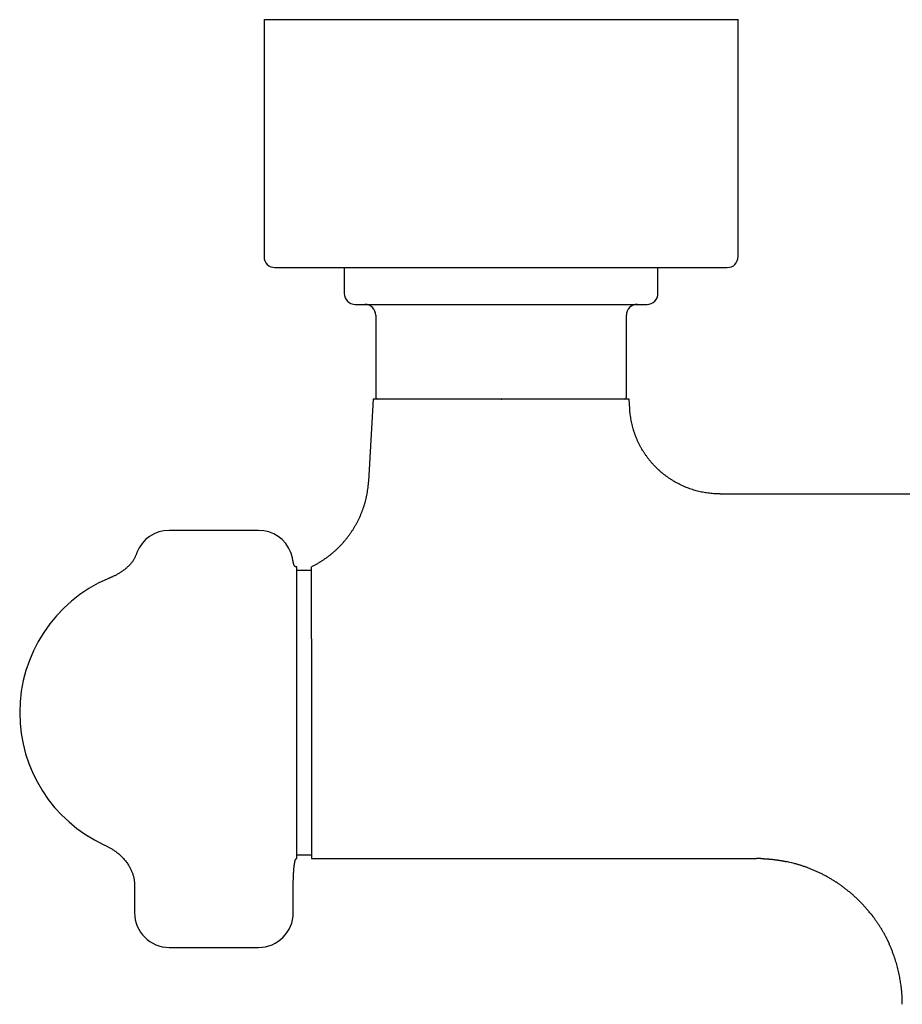
# Model space of a CAD drawing. Units: millimetres. Extents: x 8 to 945, y 12 to 397.
# Drawn here: x 345 to 466, y 115 to 251 of the extents above; entities that cross this region are included whole.
import ezdxf

# ---------------------------------------------------------------- set-up
doc = ezdxf.new("R2010")
doc.units = ezdxf.units.MM

msp = doc.modelspace()

# ---------------------------------------------------------------- linework, layer by layer
at = {"color": 7, "linetype": 'Continuous', "lineweight": 30}
for p, q in [((378.5, 250.53), (378.5, 218.03)), ((378.5, 250.53), (443.5, 250.53)), ((443.5, 218.03), (443.5, 250.53)), ((389.5, 216.53), (389.5, 212.98)), ((432.5, 212.98), (432.5, 216.53)), ((393.82, 209.98), (393.82, 198.78)), ((428.18, 198.78), (428.18, 209.98)), ((393.44, 198.48), (392.8, 187.23)), ((411, 198.48), (393.44, 198.48)), ((411, 198.48), (411.08, 198.48)), ((428.63, 197.17), (428.56, 198.48)), ((441.02, 185.48), (530.98, 185.48)), ((377.75, 180.48), (365.5, 180.48)), ((383, 135.48), (383, 175.48)), ((385, 174.98), (383, 174.98)), ((385, 165.62), (385, 135.48)), ((383, 135.98), (385, 135.98)), ((385, 135.48), (446, 135.48)), ((360.75, 131.52), (360.75, 128.03)), ((382.5, 128.03), (382.5, 131.52)), ((365.5, 123.28), (377.75, 123.28))]:
    msp.add_line(p, q, dxfattribs=at)
at = {"color": 7, "linetype": 'Continuous', "lineweight": 30, "flags": 128}
msp.add_lwpolyline([(428.56, 198.48), (428.55, 198.48), (428.53, 198.48), (428.5, 198.48), (428.46, 198.48), (428.41, 198.48), (428.34, 198.48), (428.26, 198.48), (428.17, 198.48), (428.07, 198.48), (427.96, 198.48), (427.83, 198.48), (427.7, 198.48), (427.55, 198.48), (427.39, 198.48), (427.22, 198.48), (427.04, 198.48), (426.85, 198.48), (426.64, 198.48), (426.43, 198.48), (426.21, 198.48), (425.97, 198.48), (425.73, 198.48), (425.47, 198.48), (425.2, 198.48), (424.93, 198.48), (424.64, 198.48), (424.35, 198.48), (424.05, 198.48), (423.74, 198.48), (423.42, 198.48), (423.09, 198.48), (422.75, 198.48), (422.4, 198.48), (422.05, 198.48), (421.69, 198.48), (421.32, 198.48), (420.94, 198.48), (420.56, 198.48), (420.17, 198.48), (419.78, 198.48), (419.38, 198.48), (418.97, 198.48), (418.56, 198.48), (418.14, 198.48), (417.72, 198.48), (417.29, 198.48), (416.86, 198.48), (416.43, 198.48), (415.99, 198.48), (415.54, 198.48), (415.1, 198.48), (414.65, 198.48), (414.2, 198.48), (413.75, 198.48), (413.29, 198.48), (412.84, 198.48), (412.38, 198.48), (411.92, 198.48), (411.46, 198.48), (411, 198.48)], dxfattribs=at)
at = {"color": 7, "linetype": 'Continuous', "lineweight": 30}
for centre, radius, start, end in [((380, 218.03), 1.5, 180, 270), ((442, 218.03), 1.5, 270, 0), ((391, 212.98), 1.5, 180, 270), ((431, 212.98), 1.5, 270, 0), ((392.32, 209.98), 1.5, 0, 90), ((429.68, 209.98), 1.5, 90, 180), ((394.12, 198.78), 0.3, 180, 270), ((427.88, 198.78), 0.3, 270, 0), ((365.5, 175.73), 4.75, 90, 158.7912), ((377.75, 175.73), 4.75, 21.2088, 90), ((365, 155.48), 20, 113.2509, 180), ((365, 155.48), 20, 180, 244.9479), ((365.5, 128.03), 4.75, 180, 270), ((377.75, 128.03), 4.75, 270, 0)]:
    msp.add_arc(centre, radius, start, end, dxfattribs=at)
for points, knots in [([(380, 216.53), (380, 216.53), (380, 216.53), (380.02, 216.53), (380.04, 216.53), (380.07, 216.53), (380.1, 216.53), (380.13, 216.53), (380.15, 216.53), (380.17, 216.53), (380.19, 216.53), (380.21, 216.53), (380.25, 216.53), (380.32, 216.53), (380.41, 216.53), (380.52, 216.53), (380.64, 216.53), (380.77, 216.53), (380.9, 216.53), (381.03, 216.53), (381.14, 216.53), (381.25, 216.53), (381.38, 216.53), (381.5, 216.53), (381.63, 216.53), (381.78, 216.53), (381.95, 216.53), (382.15, 216.53), (382.36, 216.53), (382.58, 216.53), (382.81, 216.53), (383.04, 216.53), (383.28, 216.53), (383.53, 216.53), (383.71, 216.53), (383.79, 216.53)], [0, 0, 0, 0, 0.030549, 0.068205, 0.10135, 0.134511, 0.167699, 0.180746, 0.193799, 0.206859, 0.219926, 0.233, 0.246083, 0.286721, 0.327297, 0.367828, 0.408331, 0.448822, 0.489318, 0.516602, 0.543902, 0.571221, 0.598566, 0.625941, 0.652229, 0.67803, 0.714114, 0.750164, 0.786193, 0.822213, 0.858236, 0.893628, 0.929046, 0.9645, 1, 1, 1, 1]), ([(383.79, 216.53), (383.89, 216.53), (384.08, 216.53), (384.38, 216.53), (384.69, 216.53), (385.01, 216.53), (385.34, 216.53), (385.64, 216.53), (385.91, 216.53), (386.14, 216.53), (386.38, 216.53), (386.63, 216.53), (386.88, 216.53), (387.14, 216.53), (387.45, 216.53), (387.8, 216.53), (388.2, 216.53), (388.61, 216.53), (389.02, 216.53), (389.45, 216.53), (389.91, 216.53), (390.28, 216.53), (390.53, 216.53), (390.65, 216.53), (390.78, 216.53), (390.91, 216.53), (391.04, 216.53), (391.28, 216.53), (391.63, 216.53), (392.09, 216.53), (392.56, 216.53), (393.03, 216.53), (393.51, 216.53), (393.94, 216.53), (394.32, 216.53), (394.66, 216.53), (394.99, 216.53), (395.33, 216.53), (395.67, 216.53), (396.02, 216.53), (396.42, 216.53), (396.89, 216.53), (397.43, 216.53), (397.97, 216.53), (398.51, 216.53), (399.06, 216.53), (399.6, 216.53), (400.13, 216.53), (400.66, 216.53), (401.2, 216.53), (401.73, 216.53), (402.28, 216.53), (402.85, 216.53), (403.43, 216.53), (404.01, 216.53), (404.59, 216.53), (405.17, 216.53), (405.7, 216.53), (406.16, 216.53), (406.55, 216.53), (406.95, 216.53), (407.35, 216.53), (407.75, 216.53), (408.15, 216.53), (408.61, 216.53), (409.14, 216.53), (409.72, 216.53), (410.31, 216.53), (410.89, 216.53), (411.47, 216.53), (412.03, 216.53), (412.57, 216.53), (413.08, 216.53), (413.49, 216.53), (413.8, 216.53), (414, 216.53), (414.2, 216.53), (414.4, 216.53), (414.6, 216.53), (414.95, 216.53), (415.43, 216.53), (416.05, 216.53), (416.67, 216.53), (417.29, 216.53), (417.9, 216.53), (418.44, 216.53), (418.92, 216.53), (419.33, 216.53), (419.73, 216.53), (420.14, 216.53), (420.54, 216.53), (420.93, 216.53), (421.36, 216.53), (421.84, 216.53), (422.36, 216.53), (422.88, 216.53), (423.39, 216.53), (423.9, 216.53), (424.4, 216.53), (424.89, 216.53), (425.38, 216.53), (425.88, 216.53), (426.38, 216.53), (426.89, 216.53), (427.4, 216.53), (427.9, 216.53), (428.39, 216.53), (428.83, 216.53), (429.2, 216.53), (429.53, 216.53), (429.84, 216.53), (430.16, 216.53), (430.48, 216.53), (430.8, 216.53), (431.16, 216.53), (431.57, 216.53), (432.01, 216.53), (432.44, 216.53), (432.86, 216.53), (433.29, 216.53), (433.73, 216.53), (434.06, 216.53), (434.28, 216.53), (434.39, 216.53), (434.5, 216.53), (434.61, 216.53), (434.72, 216.53), (434.92, 216.53), (435.2, 216.53), (435.57, 216.53), (435.92, 216.53), (436.26, 216.53), (436.6, 216.53), (436.88, 216.53), (437.13, 216.53), (437.34, 216.53), (437.55, 216.53), (437.75, 216.53), (437.95, 216.53), (438.14, 216.53), (438.36, 216.53), (438.61, 216.53), (438.87, 216.53), (439.13, 216.53), (439.37, 216.53), (439.61, 216.53), (439.83, 216.53), (440.04, 216.53), (440.23, 216.53), (440.41, 216.53), (440.58, 216.53), (440.75, 216.53), (440.91, 216.53), (441.06, 216.53), (441.2, 216.53), (441.33, 216.53), (441.45, 216.53), (441.54, 216.53), (441.62, 216.53), (441.68, 216.53), (441.74, 216.53), (441.79, 216.53), (441.83, 216.53), (441.87, 216.53), (441.91, 216.53), (441.95, 216.53), (441.98, 216.53), (441.99, 216.53), (442, 216.53), (442, 216.53), (442, 216.53)], [0, 0, 0, 0, 0.007255, 0.014499, 0.021737, 0.02897, 0.036201, 0.043433, 0.048305, 0.053179, 0.058057, 0.062939, 0.067825, 0.072921, 0.078099, 0.085339, 0.092572, 0.0998, 0.107026, 0.114253, 0.122206, 0.130167, 0.132254, 0.134342, 0.13643, 0.138519, 0.14061, 0.142701, 0.149858, 0.157003, 0.16414, 0.171272, 0.1784, 0.185527, 0.190328, 0.195131, 0.199936, 0.204744, 0.209557, 0.214374, 0.219196, 0.226506, 0.233804, 0.241093, 0.248376, 0.255655, 0.262934, 0.269799, 0.276667, 0.283542, 0.290426, 0.29732, 0.304629, 0.311927, 0.319217, 0.326499, 0.333779, 0.341058, 0.345961, 0.350865, 0.355773, 0.360683, 0.365598, 0.370518, 0.375444, 0.3826, 0.389746, 0.396883, 0.404014, 0.411142, 0.41827, 0.424544, 0.43082, 0.437102, 0.439572, 0.442042, 0.444514, 0.446988, 0.449462, 0.451939, 0.459631, 0.467311, 0.474983, 0.482649, 0.490313, 0.497978, 0.503142, 0.50831, 0.513481, 0.518657, 0.523838, 0.528814, 0.533697, 0.540526, 0.54735, 0.554169, 0.560987, 0.567805, 0.574505, 0.581209, 0.58792, 0.59464, 0.601894, 0.609138, 0.616376, 0.623608, 0.630839, 0.638071, 0.642943, 0.647818, 0.652696, 0.657578, 0.662465, 0.667561, 0.672739, 0.679979, 0.687212, 0.69444, 0.701666, 0.708893, 0.716846, 0.724807, 0.726894, 0.728982, 0.73107, 0.733159, 0.73525, 0.737341, 0.744498, 0.751643, 0.75878, 0.765912, 0.77304, 0.780167, 0.784968, 0.789771, 0.794576, 0.799384, 0.804197, 0.809014, 0.813836, 0.821146, 0.828444, 0.835733, 0.843016, 0.850295, 0.857574, 0.864438, 0.871307, 0.878182, 0.885065, 0.89196, 0.899269, 0.906567, 0.913856, 0.921139, 0.928419, 0.935698, 0.940601, 0.945505, 0.950412, 0.955323, 0.960238, 0.965158, 0.970084, 0.97724, 0.984386, 0.991523, 0.998654, 1, 1, 1, 1]), ([(391, 211.48), (391, 211.48), (391, 211.48), (391.01, 211.48), (391.02, 211.48), (391.03, 211.48), (391.05, 211.48), (391.07, 211.48), (391.09, 211.48), (391.12, 211.48), (391.16, 211.48), (391.21, 211.48), (391.29, 211.48), (391.38, 211.48), (391.48, 211.48), (391.58, 211.48), (391.67, 211.48), (391.76, 211.48), (391.85, 211.48), (391.94, 211.48), (392.04, 211.48), (392.15, 211.48), (392.29, 211.48), (392.46, 211.48), (392.64, 211.48), (392.83, 211.48), (393.02, 211.48), (393.23, 211.48), (393.45, 211.48), (393.67, 211.48), (393.91, 211.48), (394.15, 211.48), (394.4, 211.48), (394.63, 211.48), (394.84, 211.48), (395.01, 211.48), (395.2, 211.48), (395.39, 211.48), (395.58, 211.48), (395.82, 211.48), (396.1, 211.48), (396.42, 211.48), (396.75, 211.48), (397.03, 211.48), (397.25, 211.48), (397.4, 211.48), (397.56, 211.48), (397.72, 211.48), (397.88, 211.48), (398.05, 211.48), (398.27, 211.48), (398.56, 211.48), (398.92, 211.48), (399.28, 211.48), (399.65, 211.48), (399.98, 211.48), (400.28, 211.48), (400.53, 211.48), (400.78, 211.48), (401.04, 211.48), (401.3, 211.48), (401.6, 211.48), (401.97, 211.48), (402.38, 211.48), (402.8, 211.48), (403.22, 211.48), (403.65, 211.48), (404.07, 211.48), (404.5, 211.48), (404.93, 211.48), (405.37, 211.48), (405.81, 211.48), (406.26, 211.48), (406.71, 211.48), (407.16, 211.48), (407.57, 211.48), (407.92, 211.48), (408.22, 211.48), (408.52, 211.48), (408.82, 211.48), (409.12, 211.48), (409.47, 211.48), (409.87, 211.48), (410.33, 211.48), (410.78, 211.48), (411.23, 211.48), (411.62, 211.48), (411.94, 211.48), (412.19, 211.48), (412.44, 211.48), (412.7, 211.48), (412.95, 211.48), (413.2, 211.48), (413.53, 211.48), (413.94, 211.48), (414.42, 211.48), (414.9, 211.48), (415.37, 211.48), (415.79, 211.48), (416.15, 211.48), (416.46, 211.48), (416.77, 211.48), (417.07, 211.48), (417.36, 211.48), (417.7, 211.48), (418.08, 211.48), (418.51, 211.48), (418.94, 211.48), (419.36, 211.48), (419.77, 211.48), (420.18, 211.48), (420.45, 211.48), (420.59, 211.48)], [0, 0, 0, 0, 0.005555, 0.016466, 0.022591, 0.028717, 0.034847, 0.040981, 0.04712, 0.053265, 0.059418, 0.071189, 0.082941, 0.094679, 0.106412, 0.118145, 0.125832, 0.133524, 0.141223, 0.148931, 0.156443, 0.163711, 0.174821, 0.185919, 0.197013, 0.208107, 0.219208, 0.230321, 0.241453, 0.252555, 0.26364, 0.274714, 0.285783, 0.296853, 0.304105, 0.311361, 0.318624, 0.325894, 0.333372, 0.341078, 0.35262, 0.36415, 0.375673, 0.387197, 0.392372, 0.39755, 0.40273, 0.407914, 0.413101, 0.418292, 0.423489, 0.434441, 0.445374, 0.456294, 0.467207, 0.478117, 0.485263, 0.492411, 0.499565, 0.506724, 0.513892, 0.521069, 0.532255, 0.543422, 0.554574, 0.565718, 0.57686, 0.587807, 0.598763, 0.609735, 0.620726, 0.631913, 0.643079, 0.654232, 0.665376, 0.676518, 0.683815, 0.691116, 0.698421, 0.705733, 0.713054, 0.720385, 0.731337, 0.74227, 0.75319, 0.764103, 0.775013, 0.781138, 0.787264, 0.793394, 0.799528, 0.805667, 0.811812, 0.817965, 0.829736, 0.841488, 0.853227, 0.864959, 0.876692, 0.884379, 0.892071, 0.89977, 0.907478, 0.914991, 0.922259, 0.93337, 0.94447, 0.955563, 0.966657, 0.977758, 0.98887, 1, 1, 1, 1]), ([(420.59, 211.48), (420.72, 211.48), (420.99, 211.48), (421.39, 211.48), (421.77, 211.48), (422.16, 211.48), (422.49, 211.48), (422.78, 211.48), (423.02, 211.48), (423.26, 211.48), (423.5, 211.48), (423.74, 211.48), (424.02, 211.48), (424.34, 211.48), (424.69, 211.48), (425.04, 211.48), (425.31, 211.48), (425.52, 211.48), (425.67, 211.48), (425.81, 211.48), (425.96, 211.48), (426.1, 211.48), (426.24, 211.48), (426.43, 211.48), (426.66, 211.48), (426.94, 211.48), (427.21, 211.48), (427.47, 211.48), (427.69, 211.48), (427.88, 211.48), (428.04, 211.48), (428.19, 211.48), (428.34, 211.48), (428.49, 211.48), (428.66, 211.48), (428.85, 211.48), (429.05, 211.48), (429.24, 211.48), (429.43, 211.48), (429.6, 211.48), (429.76, 211.48), (429.92, 211.48), (430.06, 211.48), (430.19, 211.48), (430.32, 211.48), (430.43, 211.48), (430.54, 211.48), (430.63, 211.48), (430.7, 211.48), (430.76, 211.48), (430.81, 211.48), (430.85, 211.48), (430.88, 211.48), (430.91, 211.48), (430.94, 211.48), (430.97, 211.48), (430.99, 211.48), (431, 211.48), (431, 211.48), (431, 211.48)], [0, 0, 0, 0, 0.021472, 0.042911, 0.064329, 0.085736, 0.107144, 0.121167, 0.135199, 0.149242, 0.1633, 0.177761, 0.192663, 0.214985, 0.237282, 0.259566, 0.281851, 0.291861, 0.301874, 0.311892, 0.321916, 0.331947, 0.341987, 0.352036, 0.373216, 0.39436, 0.415478, 0.436582, 0.457681, 0.4715, 0.485325, 0.499158, 0.513004, 0.526865, 0.540745, 0.562378, 0.583973, 0.60554, 0.627091, 0.648639, 0.669809, 0.690997, 0.712214, 0.733471, 0.755104, 0.776699, 0.798266, 0.819818, 0.841365, 0.855477, 0.869595, 0.883723, 0.897864, 0.912022, 0.926198, 0.947378, 0.968522, 0.98964, 1, 1, 1, 1]), ([(441.02, 185.48), (440.9, 185.48), (440.65, 185.48), (440.28, 185.5), (439.91, 185.52), (439.55, 185.56), (439.18, 185.61), (438.82, 185.67), (438.47, 185.74), (438.11, 185.82), (437.76, 185.91), (437.41, 186.01), (437.05, 186.13), (436.7, 186.25), (436.36, 186.38), (436.02, 186.53), (435.68, 186.68), (435.35, 186.85), (435.02, 187.02), (434.7, 187.2), (434.39, 187.4), (434.08, 187.6), (433.77, 187.81), (433.48, 188.03), (433.17, 188.27), (432.87, 188.52), (432.57, 188.79), (432.28, 189.08), (431.99, 189.37), (431.73, 189.66), (431.48, 189.95), (431.24, 190.24), (431.02, 190.53), (430.81, 190.84), (430.6, 191.14), (430.4, 191.46), (430.21, 191.79), (430.02, 192.13), (429.84, 192.5), (429.67, 192.87), (429.51, 193.24), (429.36, 193.62), (429.23, 194.01), (429.11, 194.4), (429, 194.79), (428.91, 195.19), (428.83, 195.58), (428.76, 195.98), (428.7, 196.37), (428.66, 196.77), (428.64, 197.04), (428.63, 197.17)], [0, 0, 0, 0, 0.019669, 0.039338, 0.059007, 0.078676, 0.098345, 0.117663, 0.136981, 0.156299, 0.175617, 0.195329, 0.215041, 0.234753, 0.254465, 0.274177, 0.293889, 0.313601, 0.333313, 0.353025, 0.372737, 0.392449, 0.412161, 0.431873, 0.451585, 0.473269, 0.494952, 0.516635, 0.538318, 0.560001, 0.579713, 0.599425, 0.619137, 0.638849, 0.658561, 0.678273, 0.697985, 0.719668, 0.741351, 0.763034, 0.784717, 0.806401, 0.828084, 0.849767, 0.87145, 0.893133, 0.914816, 0.936112, 0.957408, 0.978704, 1, 1, 1, 1]), ([(392.8, 187.23), (392.79, 187.09), (392.77, 186.8), (392.72, 186.37), (392.66, 185.94), (392.59, 185.51), (392.51, 185.09), (392.41, 184.68), (392.31, 184.27), (392.19, 183.88), (392.06, 183.49), (391.93, 183.11), (391.78, 182.73), (391.62, 182.36), (391.44, 181.99), (391.26, 181.62), (391.07, 181.26), (390.87, 180.91), (390.66, 180.56), (390.44, 180.23), (390.21, 179.9), (389.97, 179.57), (389.72, 179.25), (389.46, 178.94), (389.19, 178.63), (388.92, 178.34), (388.63, 178.05), (388.34, 177.77), (388.04, 177.5), (387.74, 177.24), (387.42, 176.99), (387.1, 176.74), (386.76, 176.51), (386.42, 176.28), (386.08, 176.06), (385.72, 175.86), (385.37, 175.66), (385.12, 175.54), (385, 175.48)], [0, 0, 0, 0, 0.029269, 0.058538, 0.087808, 0.117077, 0.146346, 0.175615, 0.203212, 0.230809, 0.258406, 0.286003, 0.313599, 0.341196, 0.368793, 0.39639, 0.423987, 0.451583, 0.478688, 0.505792, 0.532896, 0.56, 0.587596, 0.615193, 0.64279, 0.670387, 0.697984, 0.725088, 0.752192, 0.779296, 0.8064, 0.834057, 0.861714, 0.889371, 0.917029, 0.944686, 0.972343, 1, 1, 1, 1]), ([(361.07, 177.44), (361.06, 177.4), (361.02, 177.32), (360.97, 177.18), (360.92, 177.04), (360.85, 176.89), (360.78, 176.73), (360.7, 176.58), (360.6, 176.42), (360.5, 176.26), (360.38, 176.1), (360.25, 175.93), (360.11, 175.77), (359.95, 175.61), (359.79, 175.46), (359.62, 175.31), (359.44, 175.16), (359.25, 175.02), (359.07, 174.88), (358.87, 174.75), (358.68, 174.63), (358.49, 174.52), (358.3, 174.41), (358.12, 174.31), (357.94, 174.23), (357.78, 174.15), (357.63, 174.08), (357.48, 174.01), (357.35, 173.96), (357.22, 173.9), (357.14, 173.87), (357.1, 173.85)], [0, 0, 0, 0, 0.024304, 0.05035, 0.078086, 0.107453, 0.138396, 0.170269, 0.203557, 0.238201, 0.274128, 0.312017, 0.351032, 0.39103, 0.431848, 0.473297, 0.515169, 0.557236, 0.599257, 0.640979, 0.682144, 0.722491, 0.761763, 0.799711, 0.8361, 0.867899, 0.898054, 0.926434, 0.952932, 0.97747, 1, 1, 1, 1]), ([(383, 175.48), (382.98, 175.48), (382.94, 175.48), (382.89, 175.48), (382.84, 175.49), (382.8, 175.5), (382.75, 175.52), (382.72, 175.55), (382.68, 175.59), (382.65, 175.63), (382.62, 175.69), (382.59, 175.77), (382.56, 175.86), (382.54, 175.96), (382.51, 176.06), (382.49, 176.18), (382.46, 176.31), (382.43, 176.45), (382.41, 176.6), (382.38, 176.75), (382.34, 176.89), (382.31, 177.02), (382.28, 177.13), (382.26, 177.22), (382.23, 177.3), (382.2, 177.38), (382.19, 177.42), (382.18, 177.44)], [0, 0, 0, 0, 0.025063, 0.048343, 0.070049, 0.090664, 0.110973, 0.131566, 0.153722, 0.178182, 0.205439, 0.241865, 0.28267, 0.327619, 0.376256, 0.427967, 0.482023, 0.548855, 0.616451, 0.683343, 0.748126, 0.809513, 0.854635, 0.896533, 0.934864, 0.969393, 1, 1, 1, 1]), ([(385, 165.62), (385, 165.74), (385, 165.98), (385, 166.33), (385, 166.68), (385, 167.02), (385, 167.35), (385, 167.69), (385, 168.02), (385, 168.34), (385, 168.66), (385, 168.98), (385, 169.29), (385, 169.6), (385, 169.9), (385, 170.19), (385, 170.48), (385, 170.76), (385, 171.02), (385, 171.28), (385, 171.53), (385, 171.78), (385, 172.02), (385, 172.25), (385, 172.47), (385, 172.69), (385, 172.9), (385, 173.1), (385, 173.3), (385, 173.49), (385, 173.67), (385, 173.84), (385, 174.01), (385, 174.17), (385, 174.32), (385, 174.47), (385, 174.6), (385, 174.73), (385, 174.84), (385, 174.95), (385, 175.05), (385, 175.14), (385, 175.22), (385, 175.28), (385, 175.34), (385, 175.39), (385, 175.43), (385, 175.46), (385, 175.47), (385, 175.47), (385, 175.48)], [0, 0, 0, 0, 0.019941, 0.039887, 0.059832, 0.079773, 0.099852, 0.119936, 0.14002, 0.160099, 0.180616, 0.201137, 0.221659, 0.242175, 0.262843, 0.283516, 0.304189, 0.324857, 0.344863, 0.364872, 0.384882, 0.404888, 0.425033, 0.445182, 0.465332, 0.485477, 0.505839, 0.526205, 0.54657, 0.566932, 0.58759, 0.608252, 0.628914, 0.649572, 0.671018, 0.69247, 0.713922, 0.735368, 0.756988, 0.778612, 0.800237, 0.821857, 0.844026, 0.866201, 0.888377, 0.910546, 0.932907, 0.955273, 0.97764, 1, 1, 1, 1]), ([(356.53, 137.36), (356.58, 137.33), (356.69, 137.28), (356.85, 137.21), (357.02, 137.13), (357.19, 137.04), (357.38, 136.94), (357.56, 136.84), (357.74, 136.73), (357.92, 136.61), (358.11, 136.48), (358.29, 136.35), (358.48, 136.19), (358.67, 136.03), (358.87, 135.85), (359.06, 135.66), (359.25, 135.46), (359.43, 135.25), (359.6, 135.03), (359.76, 134.81), (359.9, 134.59), (360.03, 134.38), (360.15, 134.17), (360.25, 133.97), (360.34, 133.76), (360.43, 133.55), (360.5, 133.35), (360.56, 133.14), (360.61, 132.95), (360.65, 132.75), (360.69, 132.56), (360.71, 132.37), (360.73, 132.19), (360.74, 132.01), (360.75, 131.84), (360.75, 131.67), (360.75, 131.57), (360.75, 131.51)], [0, 0, 0, 0, 0.021917, 0.045147, 0.069665, 0.095425, 0.122374, 0.150444, 0.177868, 0.206151, 0.235216, 0.264981, 0.295359, 0.329874, 0.364909, 0.400326, 0.435989, 0.47176, 0.507503, 0.543085, 0.57838, 0.609661, 0.640534, 0.670924, 0.700765, 0.729998, 0.758065, 0.785454, 0.812128, 0.83806, 0.863729, 0.88858, 0.912594, 0.935756, 0.958052, 0.979469, 1, 1, 1, 1]), ([(382.5, 131.51), (382.5, 131.56), (382.5, 131.65), (382.5, 131.79), (382.5, 131.94), (382.5, 132.1), (382.51, 132.28), (382.51, 132.46), (382.52, 132.68), (382.53, 132.93), (382.54, 133.21), (382.55, 133.49), (382.57, 133.74), (382.59, 133.96), (382.6, 134.13), (382.62, 134.3), (382.64, 134.46), (382.66, 134.61), (382.68, 134.75), (382.7, 134.88), (382.72, 134.99), (382.74, 135.09), (382.76, 135.17), (382.78, 135.25), (382.81, 135.31), (382.83, 135.35), (382.85, 135.39), (382.87, 135.42), (382.89, 135.44), (382.92, 135.46), (382.94, 135.47), (382.97, 135.48), (382.99, 135.48), (383, 135.48)], [0, 0, 0, 0, 0.031083, 0.065332, 0.102651, 0.142862, 0.185717, 0.230902, 0.27805, 0.345321, 0.414342, 0.483849, 0.552541, 0.59724, 0.640626, 0.682338, 0.722044, 0.759434, 0.794236, 0.824471, 0.852046, 0.876849, 0.89882, 0.917958, 0.932213, 0.944503, 0.95497, 0.963813, 0.971303, 0.979272, 0.986368, 0.993179, 1, 1, 1, 1]), ([(446.6, 135.47), (446.51, 135.47), (446.31, 135.47), (446.11, 135.48), (446, 135.48)], [0, 0, 0, 0, 0.476413, 1, 1, 1, 1]), ([(446.6, 135.47), (446.61, 135.47), (446.61, 135.47), (446.63, 135.47), (446.66, 135.47), (446.69, 135.47), (446.72, 135.46), (446.76, 135.46), (446.8, 135.46), (446.84, 135.46), (446.89, 135.46), (446.95, 135.46), (447.01, 135.45), (447.07, 135.45), (447.14, 135.45), (447.2, 135.44), (447.3, 135.44), (447.42, 135.43), (447.55, 135.42), (447.67, 135.41), (447.78, 135.4), (447.9, 135.39), (448.02, 135.38), (448.16, 135.36), (448.31, 135.34), (448.47, 135.32), (448.65, 135.3), (448.82, 135.28), (448.98, 135.25), (449.13, 135.23), (449.27, 135.21), (449.4, 135.19), (449.51, 135.17), (449.61, 135.15), (449.7, 135.13), (449.79, 135.12), (449.85, 135.1), (449.9, 135.09), (449.94, 135.08), (449.97, 135.08), (450.01, 135.07), (450.04, 135.06), (450.07, 135.06), (450.1, 135.05), (450.11, 135.05), (450.12, 135.05)], [0, 0, 0, 0, 0.0219626, 0.0418249, 0.0599366, 0.0726423, 0.0848388, 0.0967819, 0.1087438, 0.1209954, 0.1337878, 0.1494447, 0.1660383, 0.1826584, 0.1992412, 0.2157883, 0.2323016, 0.2711005, 0.3097466, 0.3372823, 0.3657416, 0.3958257, 0.4275723, 0.4610156, 0.5018704, 0.5450939, 0.5907438, 0.6388726, 0.6784615, 0.7189065, 0.7568853, 0.79198, 0.8213736, 0.848368, 0.8729556, 0.8951284, 0.914879, 0.9259899, 0.9361502, 0.9453438, 0.9539058, 0.9628899, 0.9732128, 0.9854698, 1, 1, 1, 1]), ([(461.67, 127.9), (461.6, 127.99), (461.43, 128.2), (461.15, 128.53), (460.83, 128.9), (460.5, 129.25), (460.16, 129.6), (459.82, 129.94), (459.47, 130.27), (459.11, 130.58), (458.74, 130.89), (458.37, 131.19), (458, 131.48), (457.62, 131.75), (457.24, 132.02), (456.86, 132.27), (456.48, 132.51), (456.08, 132.75), (455.68, 132.98), (455.27, 133.2), (454.86, 133.41), (454.44, 133.61), (454.01, 133.8), (453.59, 133.98), (453.17, 134.15), (452.77, 134.3), (452.38, 134.43), (451.98, 134.56), (451.59, 134.68), (451.19, 134.79), (450.8, 134.89), (450.44, 134.98), (450.21, 135.03), (450.12, 135.05)], [0, 0, 0, 0, 0.023476, 0.059903, 0.096056, 0.131989, 0.167772, 0.203492, 0.239158, 0.274617, 0.309889, 0.344936, 0.379741, 0.4143, 0.448013, 0.481522, 0.514855, 0.54805, 0.581798, 0.615403, 0.64885, 0.682129, 0.715236, 0.748169, 0.780928, 0.809967, 0.838869, 0.867631, 0.89625, 0.924703, 0.952464, 0.980034, 1, 1, 1, 1]), ([(461.67, 127.91), (461.67, 127.9), (461.68, 127.89), (461.69, 127.88), (461.71, 127.85), (461.74, 127.83), (461.77, 127.79), (461.8, 127.75), (461.83, 127.71), (461.87, 127.66), (461.91, 127.6), (461.96, 127.55), (462, 127.48), (462.06, 127.41), (462.13, 127.31), (462.21, 127.2), (462.3, 127.08), (462.39, 126.95), (462.47, 126.83), (462.56, 126.69), (462.66, 126.55), (462.76, 126.4), (462.85, 126.26), (462.93, 126.13), (463.01, 126), (463.09, 125.87), (463.17, 125.74), (463.25, 125.6), (463.33, 125.46), (463.42, 125.32), (463.5, 125.18), (463.57, 125.03), (463.65, 124.9), (463.71, 124.77), (463.78, 124.64), (463.85, 124.51), (463.91, 124.39), (463.96, 124.27), (464.01, 124.17), (464.06, 124.08), (464.1, 124), (464.13, 123.93), (464.15, 123.87), (464.18, 123.82), (464.2, 123.77), (464.21, 123.74), (464.22, 123.73)], [0, 0, 0, 0, 0.013361, 0.026758, 0.040109, 0.053392, 0.066648, 0.079979, 0.092732, 0.105849, 0.119535, 0.133969, 0.149165, 0.165128, 0.191778, 0.220362, 0.250907, 0.279862, 0.310428, 0.342629, 0.37649, 0.412037, 0.449293, 0.477476, 0.506584, 0.536623, 0.567601, 0.599522, 0.632127, 0.66371, 0.696897, 0.728437, 0.758317, 0.786525, 0.813052, 0.841153, 0.867083, 0.89085, 0.912472, 0.931978, 0.946646, 0.959904, 0.971797, 0.982383, 0.991745, 1, 1, 1, 1]), ([(466, 115.48), (466, 115.61), (466, 115.88), (465.98, 116.29), (465.96, 116.69), (465.94, 117.09), (465.9, 117.5), (465.85, 117.89), (465.8, 118.28), (465.75, 118.65), (465.68, 119.03), (465.61, 119.4), (465.53, 119.78), (465.45, 120.16), (465.35, 120.55), (465.24, 120.93), (465.13, 121.32), (465.01, 121.69), (464.87, 122.09), (464.72, 122.51), (464.55, 122.95), (464.39, 123.35), (464.27, 123.61), (464.22, 123.73)], [0, 0, 0, 0, 0.046171, 0.092355, 0.13857, 0.184829, 0.23115, 0.277546, 0.321374, 0.365293, 0.409313, 0.453443, 0.49769, 0.544754, 0.591961, 0.639318, 0.686827, 0.73449, 0.782308, 0.838866, 0.895642, 0.95264, 1, 1, 1, 1])]:
    msp.add_open_spline(points, degree=3, knots=knots, dxfattribs=at)

doc.saveas('drawing.dxf')
